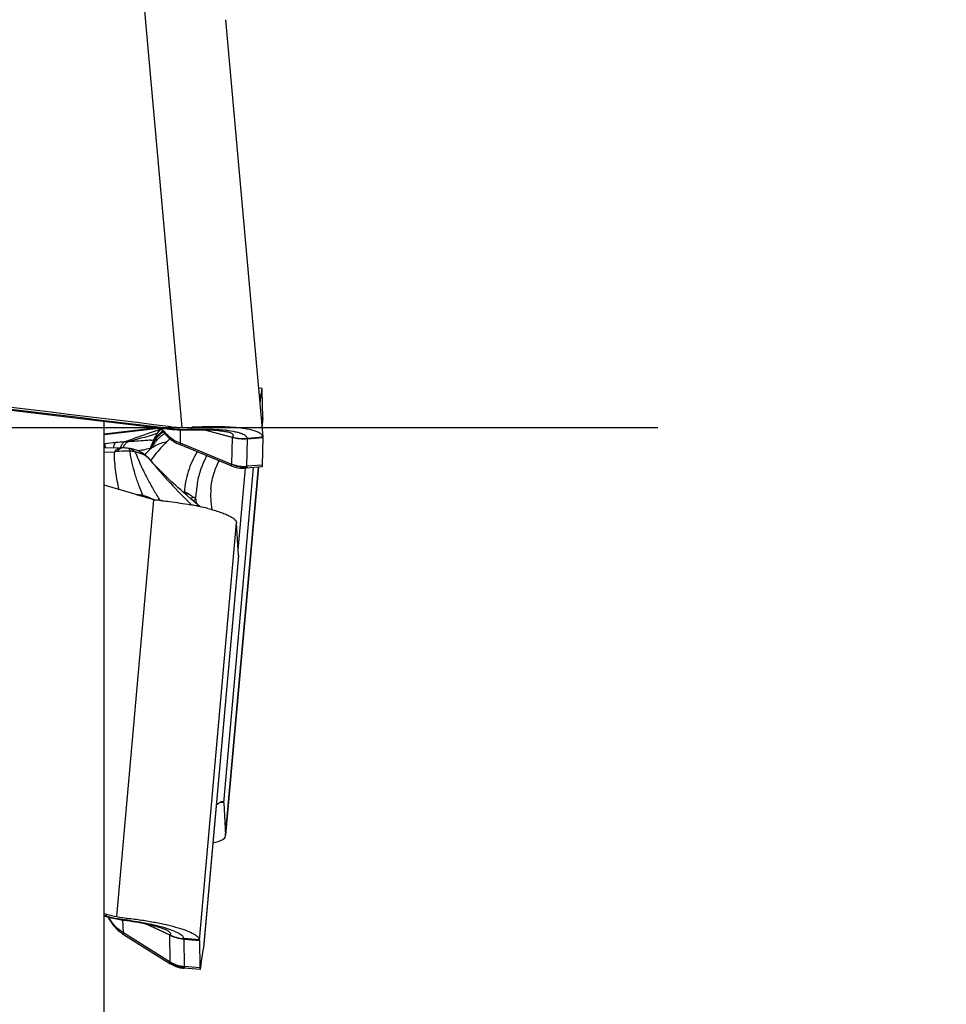
# Model space of a CAD drawing. Units: millimetres. Extents: x 0 to 594, y 0 to 420.
# Drawn here: x 407 to 416, y 251 to 260 of the extents above; entities that cross this region are included whole.
import ezdxf
from ezdxf.enums import TextEntityAlignment as Align

# ---------------------------------------------------------------- set-up
doc = ezdxf.new("R2010")
doc.units = ezdxf.units.MM
doc.header["$LTSCALE"] = 32.67
doc.linetypes.add('CENTER', pattern=[0.6, 0.375, -0.075, 0.075, -0.075])
doc.layers.get('0').update_dxf_attribs({"linetype": 'CONTINUOUS'})
for name, color, linetype in [('607088417-000_CL', 7, 'CONTINUOUS'), ('607095595-000_DIM', 7, 'CONTINUOUS'), ('607095596-000_AXIS', 7, 'CONTINUOUS'), ('607095596-000_CL', 7, 'CONTINUOUS')]:
    doc.layers.add(name, color=color, linetype=linetype)
doc.styles.get("Standard").update_dxf_attribs({"font": 'TXT.SHX', "width": 0.7})
doc.styles.add('TEXTSTYLE_2', font='gdt', dxfattribs={"width": 0.7})
doc.dimstyles.new('DIMSTYLE_1', dxfattribs={"dimtxt": 3.5, "dimasz": 3.5, "dimexe": 1.5, "dimexo": 0, "dimgap": 0.875, "dimtad": 1, "dimdec": 3, "dimdsep": 46, "dimtxsty": 'STANDARD', "dimblk": '_FILLED', "dimblk1": '_FILLED', "dimblk2": '_FILLED', "dimcen": 0.09, "dimclrt": 2, "dimadec": 3, "dimazin": 2, "dimtol": 1, "dimtp": 0.25, "dimtm": 0.25, "dimtfac": 1, "dimtdec": 3, "dimtofl": 0, "dimtmove": 0, "dimatfit": 3, "dimldrblk": '_FILLED', "dimfxl": 1, "dimtolj": 1, "dimarcsym": 0})

# ---------------------------------------------------------------- blocks, each defined once
blk = doc.blocks.new('_FILLED')
at = {"color": 0, "linetype": 'BYBLOCK'}
blk.add_solid([(0, 0), (-1, 0.125), (-1, -0.125)], dxfattribs=at)
blk = doc.blocks.new('*D0')
at = {"layer": '607095595-000_DIM', "color": 3, "linetype": 'CONTINUOUS'}
for p, q in [((411.5603, 287.9598), (435.1903, 287.9598)), ((433.6903, 287.9598), (433.6903, 267.8264)), ((433.6903, 247.6931), (433.6903, 267.8264))]:
    blk.add_line(p, q, dxfattribs=at)
at = {"layer": '607095595-000_DIM', "color": 3, "linetype": 'CONTINUOUS', "xscale": 3.5, "yscale": 3.5, "zscale": 3.5, "rotation": 90}
blk.add_blockref('_FILLED', (433.6903, 287.9598), dxfattribs=at)
at = {"layer": '607095595-000_DIM', "color": 2, "linetype": 'CONTINUOUS'}
for s, height, width, p in [('0.25', 2.45, 0.714286, (432.2903, 262.8473)), ('Z=8', 3.5, 0.761905, (438.9403, 256.4598)), ('63', 3.5, 0.75, (432.8153, 253.8639))]:
    blk.add_text(s, height=height, rotation=90, dxfattribs=dict(at, width=width)).set_placement(p, align=Align.CENTER)
at = {"layer": '607095595-000_DIM', "color": 2, "linetype": 'CONTINUOUS', "style": 'TEXTSTYLE_2'}
for s, height, p in [('`', 2.45, (432.2903, 257.9181)), ('n', 3.5, (432.8153, 248.9056))]:
    blk.add_text(s, height=height, rotation=90, dxfattribs=at).set_placement(p, align=Align.CENTER)
blk = doc.blocks.new('_NONE')

msp = doc.modelspace()

# ---------------------------------------------------------------- linework, layer by layer
at = {"layer": '607088417-000_CL', "color": 9, "linetype": 'CONTINUOUS'}
for p, q in [((408.6751, 260.4067), (409.0266, 256.4621)), ((409.7581, 256.7758), (409.7768, 256.7742)), ((409.7941, 256.551), (409.7861, 256.4615)), ((408.2938, 256.3953), (408.8062, 256.457)), ((408.7927, 256.4042), (408.7725, 256.3985)), ((408.7892, 256.4339), (408.8068, 256.44)), ((408.8062, 256.457), (408.815, 256.458)), ((408.8068, 256.44), (408.814, 256.4424)), ((408.9266, 256.4692), (408.9212, 256.4512)), ((409.0162, 256.3124), (409.0146, 256.4395)), ((409.127, 256.4637), (409.1203, 256.446)), ((408.7418, 256.282), (408.7556, 256.3125)), ((408.7556, 256.3125), (408.7694, 256.3429)), ((409.501, 256.1123), (409.0162, 256.3124)), ((409.5024, 256.116), (409.5066, 256.3674)), ((409.5055, 256.3703), (409.5028, 256.3711)), ((409.508, 256.3672), (409.5067, 256.3674)), ((409.6441, 256.0947), (409.6484, 256.3538)), ((409.6486, 256.3585), (409.6476, 256.3538)), ((409.6484, 256.3538), (409.794, 256.3661)), ((409.7617, 256.368), (409.6486, 256.3585)), ((409.7941, 256.3708), (409.7617, 256.368)), ((408.3856, 256.2275), (408.2938, 256.2254)), ((408.6444, 256.2475), (408.6119, 256.2413)), ((408.7128, 256.2607), (408.6917, 256.2566)), ((408.7264, 256.2634), (408.7128, 256.2607)), ((408.7325, 256.2614), (408.7418, 256.282)), ((408.7336, 256.1507), (408.7328, 256.1495)), ((408.7343, 256.1517), (408.7336, 256.1507)), ((409.4254, 252.9091), (409.7083, 256.0831)), ((409.7527, 256.0868), (409.4421, 252.6016)), ((409.5612, 255.3002), (409.6305, 256.0775)), ((409.7897, 256.1069), (409.6441, 256.0947)), ((408.412, 251.8327), (408.7636, 255.7778)), ((408.7054, 255.8044), (408.724, 255.7971)), ((408.724, 255.7971), (408.7712, 255.7788)), ((408.7712, 255.7788), (408.7807, 255.7751)), ((409.1952, 251.6091), (409.5472, 255.5585)), ((409.5639, 255.251), (409.2325, 251.5327)), ((409.3973, 252.9159), (409.4246, 252.9136)), ((408.3145, 251.8563), (408.3112, 251.8391)), ((408.4749, 251.6786), (408.4697, 251.8007)), ((408.5071, 251.8008), (408.5116, 251.8175)), ((408.9171, 251.4008), (408.4749, 251.6786)), ((408.9129, 251.6587), (408.9105, 251.66)), ((408.9183, 251.4043), (408.9141, 251.6557)), ((408.9153, 251.6552), (408.9141, 251.6556)), ((409.0495, 251.6235), (409.0488, 251.6189)), ((409.195, 251.6113), (409.0495, 251.6235)), ((409.0496, 251.6188), (409.1952, 251.6066)), ((409.0539, 251.3597), (409.0496, 251.6188)), ((409.1996, 251.3475), (409.0539, 251.3597))]:
    msp.add_line(p, q, dxfattribs=at)
at = {"layer": '607088417-000_CL', "color": 7, "linetype": 'CONTINUOUS'}
for p, q in [((409.442, 260.3221), (409.794, 256.3729)), ((409.7877, 256.8298), (409.753, 256.8327)), ((409.7768, 256.7742), (409.7656, 256.692)), ((409.794, 256.5535), (409.7897, 256.8126)), ((407.7517, 256.5857), (408.8885, 256.4493)), ((409.7863, 256.4598), (409.794, 256.5466)), ((409.7941, 256.5488), (409.794, 256.5466)), ((409.7941, 256.551), (409.7941, 256.5488)), ((408.8011, 256.4598), (408.2938, 256.3988)), ((408.8091, 256.4339), (408.7783, 256.3782)), ((408.8228, 256.4572), (408.8181, 256.4495)), ((408.8885, 256.4493), (408.9078, 256.447)), ((408.9078, 256.447), (408.9249, 256.4452)), ((409.0349, 256.4392), (409.0511, 256.4392)), ((409.1194, 256.4405), (409.1557, 256.4411)), ((409.5066, 256.3674), (409.2336, 256.4409)), ((409.2417, 256.4407), (409.5028, 256.3711)), ((409.4499, 256.4218), (409.4498, 256.4218)), ((408.3021, 256.3079), (408.2938, 256.3069)), ((408.7589, 256.3391), (408.7204, 256.2498)), ((409.0018, 256.3026), (409.0158, 256.2965)), ((409.794, 256.366), (409.7897, 256.1069)), ((409.7941, 256.3708), (409.794, 256.3729)), ((409.7941, 256.3686), (409.7941, 256.3708)), ((408.4547, 256.2689), (408.2938, 256.267)), ((408.4643, 256.2689), (408.4547, 256.2689)), ((408.4642, 256.2689), (408.4643, 256.2689)), ((408.544, 256.261), (408.5392, 256.2619)), ((408.6118, 256.2414), (408.6108, 256.2418)), ((408.7278, 256.2566), (408.7208, 256.2497)), ((408.7208, 256.2497), (408.7211, 256.2499)), ((409.4945, 256.099), (409.0157, 256.2965)), ((408.7141, 256.1713), (408.7003, 256.185)), ((408.7268, 256.1569), (408.7141, 256.1713)), ((408.7266, 256.1571), (408.727, 256.1566)), ((408.7349, 256.1469), (408.727, 256.1566)), ((408.7294, 256.1537), (408.7293, 256.1537)), ((409.4424, 252.6016), (409.753, 256.0868)), ((409.4946, 256.0989), (409.5132, 256.092)), ((409.7877, 256.0897), (409.6362, 256.077)), ((408.8861, 255.9906), (408.8663, 256.0094)), ((408.9064, 255.9716), (408.8861, 255.9906)), ((408.9272, 255.9522), (408.9064, 255.9716)), ((408.9488, 255.9325), (408.9272, 255.9522)), ((408.971, 255.9124), (408.9488, 255.9325)), ((408.5942, 255.8268), (408.2938, 255.9156)), ((408.9938, 255.8918), (408.971, 255.9124)), ((409.0172, 255.8709), (408.9938, 255.8918)), ((409.0413, 255.8495), (409.0172, 255.8709)), ((409.0784, 255.8168), (409.0413, 255.8495)), ((408.5996, 255.8253), (408.5942, 255.8268)), ((408.6424, 255.8126), (408.5996, 255.8253)), ((408.6551, 255.8088), (408.6424, 255.8126)), ((408.7026, 255.7948), (408.6551, 255.8088)), ((408.7538, 255.7797), (408.7026, 255.7948)), ((408.7736, 255.7759), (408.7817, 255.7751)), ((408.8248, 255.7709), (408.8324, 255.7701)), ((409.1165, 255.7834), (409.0784, 255.8168)), ((409.197, 255.7132), (409.1165, 255.7834)), ((409.5639, 255.251), (409.5472, 255.5585)), ((409.5638, 255.2484), (409.2334, 251.5406)), ((409.4254, 252.9091), (409.4421, 252.6016)), ((409.442, 252.5974), (409.4421, 252.6016)), ((408.2938, 251.8625), (408.3145, 251.8563)), ((408.2938, 251.8389), (408.3099, 251.8343)), ((408.3099, 251.8343), (408.3166, 251.8324)), ((408.3293, 251.829), (408.3315, 251.8244)), ((408.4794, 251.7993), (408.532, 251.7918)), ((408.8529, 251.6846), (408.6835, 251.7647)), ((408.6914, 251.763), (408.8539, 251.6866)), ((408.9141, 251.6557), (408.8529, 251.6846)), ((408.8539, 251.6866), (408.9105, 251.66)), ((409.1952, 251.6091), (409.195, 251.6113)), ((409.1952, 251.6066), (409.1996, 251.3475)), ((409.2125, 251.3859), (409.2325, 251.5327)), ((409.2334, 251.5408), (409.2325, 251.5327)), ((408.9147, 251.3882), (408.9317, 251.3783)), ((409.2016, 251.3303), (409.0501, 251.343))]:
    msp.add_line(p, q, dxfattribs=at)
for points in [[(403.7308, 257.0582), (404.282, 256.9944), (404.8604, 256.9271), (405.4388, 256.8594), (406.0171, 256.7915), (406.5954, 256.7232), (407.1736, 256.6546), (407.7517, 256.5857)], [(408.8181, 256.4495), (408.8125, 256.4399), (408.809, 256.4336)], [(408.8264, 256.4567), (408.8311, 256.4494), (408.8385, 256.4386), (408.8467, 256.4275), (408.8556, 256.4162), (408.8653, 256.4047), (408.8756, 256.3933), (408.8868, 256.3819), (408.8987, 256.3706), (408.9114, 256.3596), (408.9248, 256.3489), (408.9389, 256.3386), (408.9537, 256.3287), (408.9692, 256.3194), (408.9852, 256.3107), (409.0018, 256.3026)], [(408.9249, 256.4452), (408.935, 256.4442), (408.9519, 256.4428), (408.9691, 256.4415), (408.9866, 256.4405), (409.0045, 256.4398), (409.0227, 256.4393), (409.0349, 256.4392)], [(409.0511, 256.4392), (409.0645, 256.4393), (409.0776, 256.4395), (409.0903, 256.4397), (409.1194, 256.4405)], [(409.1557, 256.4411), (409.19, 256.4413), (409.222, 256.4411), (409.2521, 256.4406), (409.2802, 256.4396), (409.3063, 256.4385), (409.3305, 256.437), (409.3529, 256.4353), (409.3735, 256.4334), (409.3923, 256.4313), (409.409, 256.4292), (409.4238, 256.4269), (409.4364, 256.4247), (409.4466, 256.4226), (409.4499, 256.4219)], [(408.7783, 256.3782), (408.7735, 256.3693), (408.7685, 256.3595), (408.7637, 256.3494), (408.7589, 256.3391)], [(408.5216, 256.2646), (408.5126, 256.2657), (408.5034, 256.2666), (408.4946, 256.2674), (408.4857, 256.268), (408.477, 256.2685), (408.4687, 256.2688), (408.4642, 256.2689)], [(408.6108, 256.2418), (408.6068, 256.2433), (408.5974, 256.2468), (408.5876, 256.25), (408.5774, 256.2531), (408.5668, 256.2559), (408.5556, 256.2586), (408.544, 256.261)], [(408.7003, 256.185), (408.6854, 256.1979), (408.6692, 256.2101), (408.6518, 256.2213), (408.6337, 256.2314), (408.6147, 256.2401), (408.6115, 256.2414)], [(408.7211, 256.2499), (408.688, 256.2167), (408.6766, 256.2045)], [(408.75, 256.2808), (408.7506, 256.2817), (408.7503, 256.2813), (408.7489, 256.2795), (408.7465, 256.2767), (408.7433, 256.273), (408.739, 256.2683), (408.7338, 256.2628), (408.7278, 256.2566)], [(408.8663, 256.0094), (408.8468, 256.0282), (408.8373, 256.0376), (408.8277, 256.047), (408.8182, 256.0565), (408.8089, 256.066), (408.7995, 256.0756), (408.7901, 256.0853), (408.7808, 256.0951), (408.7715, 256.1051), (408.7622, 256.1153), (408.7529, 256.1257), (408.7438, 256.1362), (408.7349, 256.1469)], [(409.5132, 256.092), (409.5339, 256.0858), (409.5549, 256.0811), (409.5762, 256.0779), (409.5977, 256.0762), (409.6192, 256.0761), (409.636, 256.077)], [(408.3166, 251.8324), (408.3265, 251.8297), (408.3429, 251.8254), (408.3597, 251.8214), (408.3768, 251.8174), (408.3943, 251.8138), (408.4122, 251.8103), (408.4242, 251.8081)], [(408.3315, 251.8244), (408.3361, 251.8153), (408.3411, 251.8062), (408.3464, 251.7971)], [(408.3464, 251.7971), (408.3519, 251.7881), (408.3579, 251.779), (408.3641, 251.7699), (408.3707, 251.761), (408.3776, 251.7521), (408.3848, 251.7433), (408.3924, 251.7346), (408.4003, 251.726), (408.4086, 251.7175), (408.4172, 251.7092), (408.4262, 251.7011), (408.4355, 251.6932), (408.4451, 251.6855), (408.4551, 251.678), (408.4654, 251.6707), (408.4761, 251.6637), (408.9148, 251.3881)], [(408.4242, 251.8081), (408.4267, 251.8077), (408.4403, 251.8054), (408.4537, 251.8032), (408.4668, 251.8012), (408.4794, 251.7993)], [(408.532, 251.7918), (408.5608, 251.7873), (408.5882, 251.7827), (408.6142, 251.7782), (408.639, 251.7736), (408.6626, 251.769), (408.685, 251.7644), (408.7064, 251.7597), (408.7267, 251.7551), (408.746, 251.7504), (408.7642, 251.7458), (408.7814, 251.7412), (408.7975, 251.7367), (408.8122, 251.7322), (408.8255, 251.728), (408.8374, 251.724), (408.8477, 251.7203), (408.8564, 251.717), (408.8635, 251.7141), (408.8662, 251.7129)], [(408.9317, 251.3783), (408.9509, 251.3687), (408.9707, 251.3606), (408.9911, 251.3539), (409.0119, 251.3487), (409.033, 251.3449), (409.0499, 251.343)]]:
    msp.add_lwpolyline(points, dxfattribs=at)
at = {"layer": '607088417-000_CL', "color": 9, "linetype": 'CONTINUOUS'}
for centre, radius, start, end in [((283.4371, -783.9187), 1047.9099, 83.1244201, 83.4081998), ((394.918, 305.5933), 51.1084, 285.42945, 285.72865), ((409.0128, 256.2493), 0.2676, 145.4225, 151.20448), ((409.0419, 256.3044), 0.2664, 145.49319, 150.90319), ((409.0418, 256.3045), 0.2663, 145.02331, 145.4908), ((409.1545, 256.6738), 0.3858, 214.49976, 218.23962), ((409.1565, 256.6754), 0.3884, 218.23721, 219.81084), ((409.1239, 258.4283), 1.9874, 263.13209, 264.14459), ((409.0452, 257.5821), 1.1377, 263.74104, 269.56521), ((409.0477, 258.1528), 1.7084, 269.62559, 272.43628), ((409.3006, 255.1436), 1.3009, 83.32054, 84.05098), ((408.788, 252.2686), 4.0683, 95.47335, 96.85918), ((408.9158, 250.8955), 5.4474, 94.56455, 95.43405), ((408.526, 255.6069), 0.72, 90.83835, 93.47871), ((408.4962, 258.8954), 2.5641, 275.2947, 275.82989), ((409.0542, 256.1113), 0.3492, 145.60931, 150.0432), ((408.0492, 256.5624), 0.7528, 339.22822, 339.82102), ((407.8959, 256.6185), 0.916, 339.83762, 341.36215), ((408.5323, 258.5371), 2.204, 275.84091, 275.97441), ((408.2329, 256.5057), 0.5606, 341.28005, 342.92103), ((409.0389, 256.1619), 0.3201, 148.37808, 149.21654), ((408.2751, 256.4925), 0.5164, 342.94078, 343.15905), ((409.4538, 256.3264), 0.0678, 36.99237, 40.3554), ((409.6667, 256.1433), 0.216, 94.80432, 95.62018), ((408.6907, 256.1857), 0.2568, 159.27205, 161.05698), ((408.4553, 256.2051), 0.0638, 90.66328, 94.66507), ((408.4636, 256.2331), 0.0358, 89.03092, 94.04089), ((408.6972, 256.1604), 0.2519, 152.1307, 154.49213), ((408.517, 255.944), 0.2946, 76.86798, 85.66644), ((405.523, 272.496), 16.5456, 280.87425, 281.04096), ((408.9015, 256.0645), 0.2588, 125.04619, 134.20635), ((409.053, 256.112), 0.3479, 150.04543, 151.47842), ((408.5933, 256.0427), 0.176, 56.60929, 58.94355), ((408.5972, 256.0499), 0.168, 41.51973, 44.78537), ((408.5908, 256.0442), 0.1766, 40.45902, 41.53705), ((408.586, 256.0401), 0.183, 38.67462, 40.45462), ((409.6181, 256.4034), 0.3098, 248.07318, 274.81084), ((409.0453, 255.3819), 0.469, 89.18299, 90.67036), ((408.9379, 255.9643), 0.1609, 312.24069, 315.15386), ((409.0069, 255.6829), 0.1739, 65.03617, 74.9629), ((408.5446, 254.7264), 1.0996, 84.05392, 87.01582), ((408.6257, 255.9131), 0.1348, 300.67217, 306.25462), ((411.8997, 257.6915), 3.6285, 211.55167, 211.95326), ((409.7931, 255.8446), 0.6366, 184.78909, 189.35196), ((408.904, 253.9732), 2.2148, 254.00878, 254.47688), ((408.6195, 252.9223), 1.1262, 254.11474, 259.98962), ((408.6718, 252.0063), 0.3817, 207.9187, 213.17231), ((408.7194, 253.4992), 1.7116, 260.05273, 262.87462), ((408.5053, 250.5272), 1.2536, 73.05553, 73.41625), ((408.8537, 251.6162), 0.0729, 32.30567, 35.63263), ((409.0316, 251.4096), 0.2147, 85.21455, 86.03373), ((409.0871, 251.6533), 0.3044, 236.05642, 263.55974), ((409.0793, 251.6655), 0.3068, 238.35403, 265.26388)]:
    msp.add_arc(centre, radius, start, end, dxfattribs=at)
at = {"layer": '607088417-000_CL', "color": 7, "linetype": 'CONTINUOUS'}
for centre, radius, start, end in [((409.9525, 256.556), 0.1585, 180.92345, 181.84172), ((409.0488, 257.483), 1.0211, 263.12336, 268.75577), ((409.0554, 257.7889), 1.3272, 268.75901, 273.09153), ((409.4357, 256.2968), 0.1, 44.8801, 47.932), ((409.9525, 256.3635), 0.1585, 178.15828, 179.07655), ((408.4846, 255.9669), 0.3001, 79.52872, 82.92891), ((410.0054, 255.8179), 0.7051, 174.93878, 190.88691), ((408.7826, 255.8774), 0.1019, 253.52482, 259.21802), ((408.7831, 255.8799), 0.1045, 259.21571, 264.77209), ((408.3925, 251.6109), 4.1823, 84.53897, 84.66116), ((408.3923, 251.6084), 4.1848, 84.06791, 84.53903), ((408.394, 251.6246), 4.1686, 83.83442, 83.96221), ((409.084, 254.813), 0.9888, 85.77631, 86.94688), ((408.5758, 252.807), 2.972, 78.65836, 79.65284), ((408.631, 253.085), 2.6886, 77.88, 78.64778), ((408.7153, 253.4747), 2.2899, 75.86194, 77.8927), ((409.5456, 255.25), 0.0183, 354.93381, 3.12917), ((408.6034, 252.8337), 1.0191, 253.52796, 259.17057), ((408.6609, 253.1343), 1.3253, 259.17408, 263.53126), ((408.8295, 251.5881), 0.1082, 38.60011, 41.57481), ((409.0368, 251.604), 0.1585, 0.92345, 1.84172)]:
    msp.add_arc(centre, radius, start, end, dxfattribs=at)
msp.add_ellipse((401.7216, 220.1241), major_axis=(195.4677, -23.0278), ratio=0.187697, start_param=1.556046, end_param=1.582618, dxfattribs=at)
for points, knots in [([(409.7877, 256.8298), (409.7873, 256.8298), (409.7864, 256.8284), (409.7856, 256.8259), (409.7844, 256.8214), (409.7832, 256.8153), (409.7817, 256.8074), (409.7795, 256.7935), (409.7779, 256.7823), (409.7768, 256.7742)], [0, 0, 0, 0, 0.021088, 0.070254, 0.149873, 0.260215, 0.401106, 0.571883, 1, 1, 1, 1]), ([(409.7897, 256.8126), (409.7897, 256.8151), (409.7896, 256.8193), (409.7892, 256.8249), (409.7887, 256.8278), (409.7881, 256.8298), (409.7877, 256.8298)], [0, 0, 0, 0, 0.424124, 0.730948, 0.920552, 1, 1, 1, 1]), ([(409.7923, 256.3804), (409.7888, 256.3901), (409.7754, 256.4031), (409.7531, 256.4157), (409.7186, 256.4299), (409.6628, 256.4442), (409.5822, 256.4568), (409.4853, 256.4654), (409.3317, 256.4712), (409.2107, 256.4682), (409.127, 256.4637)], [0, 0, 0, 0, 0.0451, 0.075948, 0.113204, 0.207482, 0.327351, 0.470368, 0.63303, 1, 1, 1, 1]), ([(409.303, 255.8801), (409.3071, 255.9255), (409.3245, 256.0172), (409.3591, 256.1039), (409.3803, 256.1459)], [0, 0, 0, 0, 0.492049, 1, 1, 1, 1]), ([(409.7897, 256.1069), (409.7897, 256.1044), (409.7896, 256.1003), (409.7892, 256.0947), (409.7887, 256.0917), (409.7881, 256.0898), (409.7877, 256.0897)], [0, 0, 0, 0, 0.424124, 0.730948, 0.920552, 1, 1, 1, 1]), ([(408.8417, 255.7691), (408.8648, 255.7666), (408.9545, 255.7561), (409.0437, 255.7427), (409.1096, 255.7307)], [0, 0, 0, 0, 0.258128, 1, 1, 1, 1]), ([(409.1084, 255.7905), (409.1125, 255.7923), (409.1213, 255.7966), (409.1311, 255.8007), (409.1366, 255.8004)], [0, 0, 0, 0, 0.440926, 1, 1, 1, 1]), ([(409.1587, 255.7914), (409.1586, 255.7921), (409.1584, 255.7934), (409.1579, 255.795), (409.1577, 255.7963), (409.158, 255.7973), (409.1572, 255.7976), (409.1572, 255.7982), (409.1573, 255.7988), (409.1569, 255.799), (409.1568, 255.7992)], [0, 0, 0, 0, 0.242144, 0.488612, 0.607391, 0.725671, 0.806134, 0.864423, 0.923538, 1, 1, 1, 1]), ([(409.2746, 255.6952), (409.3129, 255.6855), (409.367, 255.6702), (409.4331, 255.6459), (409.4722, 255.6286), (409.5036, 255.6111), (409.5309, 255.5913), (409.5465, 255.5713), (409.5472, 255.5585)], [0, 0, 0, 0, 0.377616, 0.535975, 0.672266, 0.785779, 0.876782, 1, 1, 1, 1]), ([(409.3797, 252.9058), (409.3777, 252.9044), (409.369, 252.8983), (409.3608, 252.8917), (409.3546, 252.8864)], [0, 0, 0, 0, 0.229126, 1, 1, 1, 1]), ([(409.416, 252.9208), (409.4107, 252.9212), (409.3975, 252.9169), (409.3863, 252.9102), (409.3797, 252.9058)], [0, 0, 0, 0, 0.397833, 1, 1, 1, 1]), ([(409.4251, 252.9136), (409.4246, 252.9155), (409.4223, 252.9193), (409.418, 252.9206), (409.416, 252.9208)], [0, 0, 0, 0, 0.492845, 1, 1, 1, 1]), ([(409.3219, 252.5297), (409.3389, 252.5335), (409.3628, 252.5397), (409.392, 252.5507), (409.4185, 252.5633), (409.4405, 252.5809), (409.442, 252.5974)], [0, 0, 0, 0, 0.366434, 0.518852, 0.650963, 1, 1, 1, 1]), ([(408.5116, 251.8175), (408.557, 251.8124), (408.6454, 251.8008), (408.7726, 251.7796), (408.8884, 251.7554), (408.9892, 251.729), (409.0721, 251.7011), (409.1282, 251.6762), (409.1617, 251.655), (409.1824, 251.638), (409.1937, 251.6219), (409.195, 251.6113)], [0, 0, 0, 0, 0.187968, 0.366332, 0.529826, 0.673866, 0.794428, 0.888844, 0.925829, 0.956198, 1, 1, 1, 1]), ([(409.2016, 251.3303), (409.202, 251.3303), (409.2029, 251.3317), (409.2037, 251.3342), (409.2049, 251.3387), (409.2061, 251.3448), (409.2075, 251.3527), (409.2098, 251.3666), (409.2114, 251.3778), (409.2125, 251.3859)], [0, 0, 0, 0, 0.021088, 0.070254, 0.149873, 0.260215, 0.401106, 0.571883, 1, 1, 1, 1]), ([(409.1996, 251.3475), (409.1996, 251.345), (409.1997, 251.3408), (409.2001, 251.3352), (409.2005, 251.3323), (409.2011, 251.3303), (409.2016, 251.3303)], [0, 0, 0, 0, 0.424124, 0.730948, 0.920552, 1, 1, 1, 1])]:
    msp.add_open_spline(points, degree=3, knots=knots, dxfattribs=at)
at = {"layer": '607088417-000_CL', "color": 9, "linetype": 'CONTINUOUS'}
for points, knots in [([(408.4823, 256.3256), (408.507, 256.3347), (408.6089, 256.3718), (408.7115, 256.4073), (408.7892, 256.4339)], [0, 0, 0, 0, 0.242599, 1, 1, 1, 1]), ([(408.766, 256.3085), (408.7725, 256.318), (408.8005, 256.3549), (408.8358, 256.3861), (408.8649, 256.4052)], [0, 0, 0, 0, 0.249038, 1, 1, 1, 1]), ([(408.7663, 256.3297), (408.7717, 256.3386), (408.7954, 256.3732), (408.8257, 256.4031), (408.8509, 256.4222)], [0, 0, 0, 0, 0.247016, 1, 1, 1, 1]), ([(408.7694, 256.3429), (408.7744, 256.351), (408.796, 256.3828), (408.823, 256.4109), (408.8454, 256.4292)], [0, 0, 0, 0, 0.247272, 1, 1, 1, 1]), ([(408.7925, 256.4012), (408.8011, 256.4137), (408.8142, 256.4295), (408.8288, 256.4438), (408.8326, 256.4472)], [0, 0, 0, 0, 0.748227, 1, 1, 1, 1]), ([(408.8582, 256.4268), (408.8791, 256.4017), (408.9276, 256.3565), (408.9856, 256.3246), (409.0162, 256.3124)], [0, 0, 0, 0, 0.497891, 1, 1, 1, 1]), ([(408.8863, 256.4551), (408.8861, 256.4543), (408.8858, 256.453), (408.8854, 256.4512), (408.8852, 256.4503), (408.885, 256.4497), (408.8848, 256.4497)], [0, 0, 0, 0, 0.431208, 0.740914, 0.929202, 1, 1, 1, 1]), ([(408.9212, 256.4512), (408.9216, 256.4497), (408.9222, 256.4474), (408.924, 256.4453), (408.9249, 256.4452)], [0, 0, 0, 0, 0.645079, 1, 1, 1, 1]), ([(409.0366, 256.4445), (409.0363, 256.4431), (409.036, 256.4417), (409.0354, 256.4392), (409.0349, 256.4392)], [0, 0, 0, 0, 0.72289, 1, 1, 1, 1]), ([(409.1204, 256.446), (409.119, 256.4451), (409.114, 256.4419), (409.108, 256.4402), (409.1037, 256.4401)], [0, 0, 0, 0, 0.269493, 1, 1, 1, 1]), ([(409.1204, 256.446), (409.1766, 256.4477), (409.2818, 256.4482), (409.3869, 256.4425), (409.4354, 256.4375)], [0, 0, 0, 0, 0.535689, 1, 1, 1, 1]), ([(409.5055, 256.3703), (409.5102, 256.3736), (409.5172, 256.3801), (409.5155, 256.3916), (409.5096, 256.3985), (409.5002, 256.4049), (409.4869, 256.4111), (409.4697, 256.4169), (409.4569, 256.4202), (409.4499, 256.4219)], [0, 0, 0, 0, 0.175863, 0.246453, 0.332416, 0.446948, 0.595408, 0.779626, 1, 1, 1, 1]), ([(409.4519, 256.4357), (409.4796, 256.4324), (409.5187, 256.4266), (409.5665, 256.4149), (409.5943, 256.4057), (409.6164, 256.3955), (409.6327, 256.3845), (409.6432, 256.3721), (409.6456, 256.3626), (409.6455, 256.3583)], [0, 0, 0, 0, 0.382291, 0.539345, 0.672943, 0.78318, 0.871184, 0.940643, 1, 1, 1, 1]), ([(408.3056, 256.2671), (408.3052, 256.2718), (408.3039, 256.2854), (408.3025, 256.2989), (408.3021, 256.3078)], [0, 0, 0, 0, 0.34371, 1, 1, 1, 1]), ([(408.3809, 256.2682), (408.3831, 256.2788), (408.3874, 256.2962), (408.3951, 256.3131), (408.3999, 256.3184)], [0, 0, 0, 0, 0.601325, 1, 1, 1, 1]), ([(408.4506, 256.2766), (408.4546, 256.2871), (408.4627, 256.3051), (408.4754, 256.3208), (408.4823, 256.3256)], [0, 0, 0, 0, 0.573674, 1, 1, 1, 1]), ([(408.4745, 256.2782), (408.48, 256.2887), (408.4914, 256.307), (408.5073, 256.3221), (408.5154, 256.3269)], [0, 0, 0, 0, 0.557251, 1, 1, 1, 1]), ([(408.7328, 256.3423), (408.7156, 256.3407), (408.6432, 256.3346), (408.5707, 256.3301), (408.5154, 256.3269)], [0, 0, 0, 0, 0.237703, 1, 1, 1, 1]), ([(408.8835, 256.3248), (408.8692, 256.3109), (408.816, 256.2563), (408.7672, 256.1974), (408.7343, 256.1517)], [0, 0, 0, 0, 0.261175, 1, 1, 1, 1]), ([(408.7529, 256.2763), (408.7717, 256.2895), (408.8138, 256.3114), (408.8599, 256.3221), (408.8835, 256.3248)], [0, 0, 0, 0, 0.491343, 1, 1, 1, 1]), ([(408.7694, 256.3429), (408.7666, 256.3421), (408.7621, 256.3406), (408.7582, 256.3373), (408.7574, 256.3356)], [0, 0, 0, 0, 0.606975, 1, 1, 1, 1]), ([(408.9148, 256.3568), (408.9123, 256.3541), (408.9021, 256.3433), (408.8916, 256.3327), (408.8835, 256.3248)], [0, 0, 0, 0, 0.244835, 1, 1, 1, 1]), ([(409.0162, 256.3124), (409.0159, 256.3102), (409.0156, 256.3064), (409.0152, 256.3014), (409.0153, 256.2985), (409.0154, 256.2967), (409.0158, 256.2965)], [0, 0, 0, 0, 0.414508, 0.718659, 0.912415, 1, 1, 1, 1]), ([(409.5055, 256.3703), (409.5158, 256.3682), (409.5377, 256.3634), (409.5841, 256.3557), (409.6211, 256.3556), (409.6455, 256.3583)], [0, 0, 0, 0, 0.223779, 0.476881, 1, 1, 1, 1]), ([(409.6484, 256.3539), (409.6244, 256.3511), (409.5766, 256.3506), (409.5304, 256.3614), (409.508, 256.3672)], [0, 0, 0, 0, 0.510494, 1, 1, 1, 1]), ([(409.6455, 256.3583), (409.6456, 256.3579), (409.6464, 256.3564), (409.6473, 256.355), (409.6476, 256.3538)], [0, 0, 0, 0, 0.220403, 1, 1, 1, 1]), ([(408.4501, 256.2687), (408.4383, 256.2678), (408.4129, 256.2579), (408.3943, 256.2388), (408.3856, 256.2275)], [0, 0, 0, 0, 0.454479, 1, 1, 1, 1]), ([(408.3856, 256.2276), (408.3866, 256.1654), (408.3957, 256.0468), (408.4178, 255.93), (408.4308, 255.8751)], [0, 0, 0, 0, 0.524372, 1, 1, 1, 1]), ([(408.4142, 256.2332), (408.4176, 256.2384), (408.4259, 256.2495), (408.441, 256.2634), (408.4548, 256.2684), (408.4611, 256.2688)], [0, 0, 0, 0, 0.305492, 0.686276, 1, 1, 1, 1]), ([(408.5392, 256.2378), (408.529, 256.2385), (408.4873, 256.2402), (408.4454, 256.238), (408.4142, 256.2332)], [0, 0, 0, 0, 0.245073, 1, 1, 1, 1]), ([(408.5392, 256.2378), (408.5377, 256.2436), (408.5347, 256.2529), (408.5287, 256.2615), (408.5253, 256.2634)], [0, 0, 0, 0, 0.606052, 1, 1, 1, 1]), ([(408.5392, 256.2619), (408.5477, 256.2604), (408.5652, 256.2526), (408.5781, 256.2389), (408.5839, 256.2309)], [0, 0, 0, 0, 0.467388, 1, 1, 1, 1]), ([(408.6583, 255.8201), (408.6451, 255.852), (408.6263, 255.9006), (408.6026, 255.9668), (408.5803, 256.0367), (408.5604, 256.1088), (408.544, 256.182), (408.5392, 256.2194), (408.5392, 256.2378)], [0, 0, 0, 0, 0.237014, 0.358978, 0.483735, 0.742107, 0.873246, 1, 1, 1, 1]), ([(408.6841, 256.1935), (408.6768, 256.1979), (408.6576, 256.2081), (408.624, 256.2208), (408.5976, 256.2279), (408.5839, 256.231)], [0, 0, 0, 0, 0.236965, 0.607388, 1, 1, 1, 1]), ([(408.584, 256.2309), (408.5942, 256.211), (408.6117, 256.1705), (408.6448, 256.0911), (408.6901, 255.9982), (408.7475, 255.8926), (408.7875, 255.8256), (408.8076, 255.7928)], [0, 0, 0, 0, 0.136553, 0.268178, 0.524298, 0.765917, 1, 1, 1, 1]), ([(408.6841, 256.1935), (408.6789, 256.1987), (408.6573, 256.2181), (408.6319, 256.2332), (408.6117, 256.2414)], [0, 0, 0, 0, 0.251878, 1, 1, 1, 1]), ([(408.7447, 256.2746), (408.7454, 256.2763), (408.7483, 256.2832), (408.751, 256.2902), (408.753, 256.2955)], [0, 0, 0, 0, 0.24326, 1, 1, 1, 1]), ([(409.0158, 256.2965), (409.0158, 256.2965), (409.0158, 256.2965), (409.0159, 256.2965), (409.0159, 256.2965)], [0, 0, 0, 0, 0.506756, 1, 1, 1, 1]), ([(409.1741, 256.2311), (409.1382, 256.1725), (409.0804, 256.0498), (409.0554, 255.9162), (409.052, 255.8508)], [0, 0, 0, 0, 0.512075, 1, 1, 1, 1]), ([(408.7165, 256.1683), (408.7144, 256.1704), (408.7062, 256.1782), (408.6972, 256.1851), (408.6902, 256.1897)], [0, 0, 0, 0, 0.258467, 1, 1, 1, 1]), ([(408.7288, 256.1544), (408.7889, 256.0785), (408.9169, 255.9344), (409.0516, 255.7971), (409.1186, 255.729)], [0, 0, 0, 0, 0.50353, 1, 1, 1, 1]), ([(409.2638, 256.1941), (409.2582, 256.184), (409.2372, 256.1437), (409.2193, 256.1018), (409.2082, 256.0698)], [0, 0, 0, 0, 0.254823, 1, 1, 1, 1]), ([(409.2082, 256.0698), (409.2006, 256.0478), (409.187, 256.0035), (409.1737, 255.9355), (409.1658, 255.8672), (409.1598, 255.8218), (409.1568, 255.7992)], [0, 0, 0, 0, 0.253065, 0.502878, 0.751447, 1, 1, 1, 1]), ([(409.4947, 256.0989), (409.495, 256.0988), (409.496, 256.1003), (409.497, 256.1024), (409.4989, 256.1069), (409.5003, 256.1103), (409.501, 256.1123)], [0, 0, 0, 0, 0.070245, 0.256896, 0.56665, 1, 1, 1, 1]), ([(409.6425, 256.0856), (409.6184, 256.0843), (409.5697, 256.0875), (409.5231, 256.1023), (409.501, 256.1123)], [0, 0, 0, 0, 0.498279, 1, 1, 1, 1]), ([(409.6425, 256.0856), (409.6416, 256.0834), (409.6403, 256.0801), (409.6374, 256.0771), (409.6361, 256.077)], [0, 0, 0, 0, 0.642464, 1, 1, 1, 1]), ([(409.6441, 256.0947), (409.6441, 256.0939), (409.6439, 256.0908), (409.6433, 256.0877), (409.6425, 256.0856)], [0, 0, 0, 0, 0.276813, 1, 1, 1, 1]), ([(409.0641, 255.8293), (409.0683, 255.8318), (409.0737, 255.8355), (409.079, 255.8395), (409.0803, 255.8406)], [0, 0, 0, 0, 0.745208, 1, 1, 1, 1]), ([(409.0803, 255.8405), (409.0856, 255.8381), (409.1061, 255.8273), (409.1247, 255.8128), (409.1366, 255.8004)], [0, 0, 0, 0, 0.255036, 1, 1, 1, 1]), ([(408.6585, 255.8201), (408.6624, 255.819), (408.6783, 255.8144), (408.6939, 255.8089), (408.7054, 255.8044)], [0, 0, 0, 0, 0.24613, 1, 1, 1, 1]), ([(409.1588, 255.7904), (409.1575, 255.7881), (409.151, 255.779), (409.1421, 255.7718), (409.1347, 255.7676)], [0, 0, 0, 0, 0.232576, 1, 1, 1, 1]), ([(408.3112, 251.8391), (408.3115, 251.8383), (408.3126, 251.8356), (408.3147, 251.8329), (408.3166, 251.8324)], [0, 0, 0, 0, 0.319029, 1, 1, 1, 1]), ([(408.4749, 251.6786), (408.4504, 251.6937), (408.4047, 251.7291), (408.3679, 251.7736), (408.3523, 251.7975)], [0, 0, 0, 0, 0.50196, 1, 1, 1, 1]), ([(408.4237, 251.8133), (408.4237, 251.812), (408.4238, 251.8107), (408.4238, 251.8082), (408.4242, 251.8081)], [0, 0, 0, 0, 0.727015, 1, 1, 1, 1]), ([(408.5071, 251.8008), (408.5059, 251.8001), (408.5015, 251.7978), (408.4963, 251.7969), (408.4928, 251.7974)], [0, 0, 0, 0, 0.277031, 1, 1, 1, 1]), ([(408.5071, 251.8008), (408.5722, 251.7918), (408.6918, 251.7721), (408.81, 251.7444), (408.8631, 251.7286)], [0, 0, 0, 0, 0.542298, 1, 1, 1, 1]), ([(408.4749, 251.6786), (408.4746, 251.675), (408.4744, 251.6698), (408.476, 251.6638), (408.4776, 251.6628)], [0, 0, 0, 0, 0.654696, 1, 1, 1, 1]), ([(408.8663, 251.7128), (408.8768, 251.7082), (408.8912, 251.7013), (408.9073, 251.6903), (408.9165, 251.6821), (408.9225, 251.672), (408.9187, 251.663), (408.915, 251.6601), (408.9129, 251.6587)], [0, 0, 0, 0, 0.403162, 0.556243, 0.677688, 0.841413, 0.912764, 1, 1, 1, 1]), ([(408.8707, 251.7263), (408.8955, 251.7188), (408.9393, 251.7039), (408.9888, 251.6817), (409.0181, 251.6628), (409.0361, 251.6477), (409.0457, 251.6331), (409.0464, 251.6237)], [0, 0, 0, 0, 0.370839, 0.660011, 0.773077, 0.865798, 1, 1, 1, 1]), ([(408.9129, 251.6587), (408.9224, 251.655), (408.9426, 251.6466), (408.9862, 251.6314), (409.0221, 251.6251), (409.0464, 251.6237)], [0, 0, 0, 0, 0.220087, 0.473082, 1, 1, 1, 1]), ([(409.0496, 251.6189), (409.0257, 251.62), (408.9791, 251.6275), (408.9359, 251.6457), (408.9153, 251.6552)], [0, 0, 0, 0, 0.51265, 1, 1, 1, 1]), ([(409.0464, 251.6237), (409.0466, 251.6234), (409.0474, 251.6218), (409.0484, 251.6202), (409.0488, 251.6189)], [0, 0, 0, 0, 0.222839, 1, 1, 1, 1]), ([(408.9148, 251.3881), (408.9144, 251.3883), (408.9143, 251.3898), (408.9147, 251.3922), (408.9156, 251.3961), (408.9166, 251.3991), (408.9171, 251.4008)], [0, 0, 0, 0, 0.093167, 0.285574, 0.587392, 1, 1, 1, 1]), ([(409.053, 251.3508), (409.0527, 251.3497), (409.0521, 251.3477), (409.0512, 251.3452), (409.0506, 251.3438), (409.0501, 251.343), (409.0499, 251.343)], [0, 0, 0, 0, 0.422309, 0.728393, 0.918668, 1, 1, 1, 1]), ([(409.0539, 251.3597), (409.0539, 251.3588), (409.0539, 251.3559), (409.0536, 251.3529), (409.053, 251.3508)], [0, 0, 0, 0, 0.284545, 1, 1, 1, 1])]:
    msp.add_open_spline(points, degree=3, knots=knots, dxfattribs=at)
at = {"layer": '607088417-000_CL', "color": 7, "linetype": 'CONTINUOUS'}
for points in [[(409.794, 256.3729), (409.7938, 256.3755), (409.7932, 256.378), (409.7923, 256.3804)], [(409.4254, 252.9091), (409.4253, 252.9106), (409.425, 252.9122), (409.4246, 252.9136)]]:
    msp.add_open_spline(points, degree=3, dxfattribs=at)
at = {"layer": '607088417-000_CL', "color": 9, "linetype": 'CONTINUOUS'}
for points in [[(408.4142, 256.2332), (408.4046, 256.2317), (408.3951, 256.2299), (408.3856, 256.2276)], [(408.5253, 256.2634), (408.5242, 256.264), (408.5229, 256.2645), (408.5216, 256.2646)], [(409.501, 256.1123), (409.5019, 256.1133), (409.5024, 256.1147), (409.5024, 256.116)], [(408.6585, 255.8201), (408.6552, 255.8169), (408.6517, 255.8137), (408.648, 255.8108)], [(408.9171, 251.4008), (408.9179, 251.4017), (408.9183, 251.403), (408.9183, 251.4043)]]:
    msp.add_open_spline(points, degree=3, dxfattribs=at)
at = {"layer": '607095596-000_AXIS', "color": 1, "linetype": 'CENTER'}
msp.add_line((413.5373, 256.4598), (366.5909, 256.4598), dxfattribs=at)
at = {"layer": '607095596-000_CL', "color": 7, "linetype": 'CONTINUOUS'}
msp.add_line((408.2938, 240.0623), (408.2938, 256.5208), dxfattribs=at)

# ---------------------------------------------------------------- dimensions: what is measured, and where the dimension line sits
at = {"layer": '607095595-000_DIM', "color": 3, "linetype": 'CONTINUOUS'}
dim = msp.add_linear_dim(base=(433.6903, 287.9598), p1=(432.6903, 247.6931), p2=(411.5603, 287.9598), angle=90, text='%%c<>\\PZ=8', dimstyle='DIMSTYLE_1', override={"dimblk1": 'NONE', "dimsah": 1}, dxfattribs=at)
dim.commit()
dim.dimension.update_dxf_attribs({"geometry": '*D0', "text_midpoint": (433.6903, 256.4598), "dimtype": 160})

doc.saveas('drawing.dxf')
